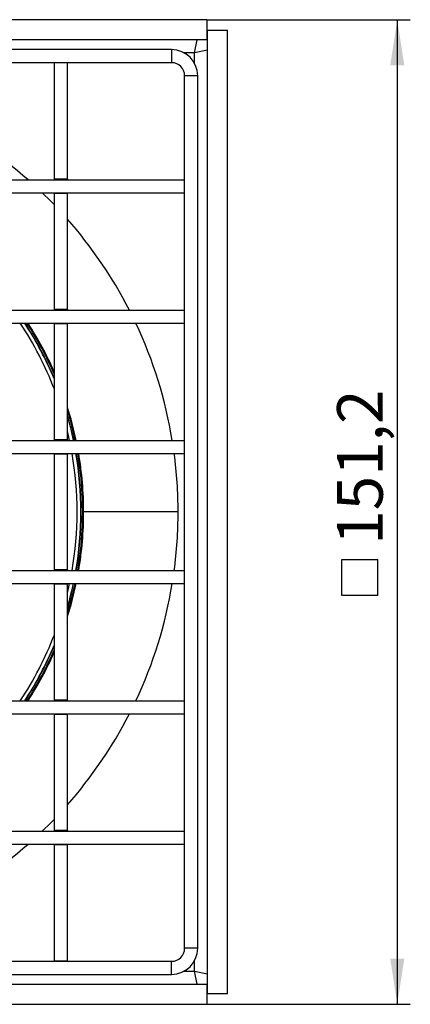
# Model space of a CAD drawing. Units: millimetres. Extents: x 8 to 423, y 1 to 312.
# Drawn here: x 154 to 184, y 61 to 136 of the extents above; entities that cross this region are included whole.
import ezdxf

# ---------------------------------------------------------------- set-up
doc = ezdxf.new("R2010")
doc.units = ezdxf.units.MM
doc.layers.add('ПРОФ', color=7, linetype='Continuous')
doc.styles.add('SLDTEXTSTYLE3', font='GOST type A')
doc.styles.add('SLDTEXTSTYLE7', font='GOST type A')
doc.dimstyles.new('SLDDIMSTYLE3', dxfattribs={"dimtxt": 3.5, "dimasz": 3.5, "dimexe": 0, "dimexo": 0.0625, "dimgap": 0.875, "dimtad": 2, "dimdec": 1, "dimlfac": 2, "dimrnd": 1e-09, "dimzin": 12, "dimdsep": 46, "dimtxsty": 'SLDTEXTSTYLE3', "dimsah": 1, "dimcen": 0.09, "dimadec": 0, "dimazin": 3, "dimtfac": 1, "dimtdec": 3, "dimtofl": 0, "dimtmove": 0, "dimatfit": 3, "dimfxl": 0, "dimfrac": 2, "dimtolj": 1, "dimtzin": 12, "dimarcsym": 0})

# ---------------------------------------------------------------- blocks, each defined once
blk = doc.blocks.new('SW_SYMBOL_MOD_BOX')
at = {"layer": 'ПРОФ', "color": 0}
for p, q in [((200, 200), (200, 800)), ((200, 800), (800, 800)), ((800, 800), (800, 200)), ((200, 200), (800, 200))]:
    blk.add_line(p, q, dxfattribs=at)
blk = doc.blocks.new('_D_4')
at = {"layer": 'ПРОФ'}
for p, q in [((168.268, 136.15), (183.875, 136.15)), ((182.875, 136.15), (182.875, 60.55)), ((168.268, 60.55), (183.875, 60.55))]:
    blk.add_line(p, q, dxfattribs=at)
for points in [[(182.875, 136.15), (182.336, 132.65), (183.413, 132.65)], [(182.875, 60.55), (183.413, 64.05), (182.336, 64.05)]]:
    blk.add_solid(points, dxfattribs=at)
at = {"layer": 'ПРОФ', "xscale": 0.004614427860696517, "yscale": 0.004614427860696517, "zscale": 0.004614427860696517, "rotation": 90.0000000000004}
blk.add_blockref('SW_SYMBOL_MOD_BOX', (182.318, 91.018), dxfattribs=at)
at = {"layer": 'ПРОФ', "insert": (178.26, 95.826), "char_height": 3.5, "attachment_point": 1, "rotation": 90, "style": 'SLDTEXTSTYLE7'}
blk.add_mtext('151,2', dxfattribs=at)

msp = doc.modelspace()

# ---------------------------------------------------------------- linework, layer by layer
at = {"color": 7, "linetype": 'Continuous', "lineweight": 25}
for p, q in [((168.2577, 136.1505), (95.8577, 136.1505)), ((168.2577, 136.1505), (168.2577, 134.6005)), ((168.3077, 135.3505), (169.8577, 135.3505)), ((168.3077, 61.3505), (168.3077, 135.3505)), ((169.8577, 61.3505), (169.8577, 135.3505)), ((168.2577, 134.6005), (95.8577, 134.6005)), ((167.3077, 133.6005), (167.5223, 134.6005)), ((165.5577, 133.8505), (132.0577, 133.8505)), ((165.5577, 133.8505), (165.5577, 132.8505)), ((168.3077, 133.8151), (167.3077, 133.6005)), ((165.5577, 132.8505), (132.0577, 132.8505)), ((157.5577, 132.8505), (156.5577, 132.8505)), ((156.5577, 123.9005), (156.5577, 132.8505)), ((157.5577, 123.9005), (157.5577, 132.8505)), ((166.5577, 64.8505), (166.5577, 131.8505)), ((167.5577, 131.8505), (166.5577, 131.8505)), ((167.5577, 64.8505), (167.5577, 131.8505)), ((97.5577, 123.8505), (166.5577, 123.8505)), ((157.5577, 123.9005), (156.5577, 123.9005)), ((156.5577, 123.9005), (156.5577, 123.8505)), ((157.5577, 123.9005), (157.5577, 123.8505)), ((166.5577, 122.8505), (166.5577, 123.8505)), ((97.5577, 122.8505), (166.5577, 122.8505)), ((156.5577, 122.8505), (156.5577, 122.8005)), ((157.5577, 122.8005), (156.5577, 122.8005)), ((156.5577, 113.9005), (156.5577, 122.8005)), ((157.5577, 122.8505), (157.5577, 122.8005)), ((157.5577, 113.9005), (157.5577, 122.8005)), ((97.5577, 113.8505), (166.5577, 113.8505)), ((157.5577, 113.9005), (156.5577, 113.9005)), ((156.5577, 113.9005), (156.5577, 113.8505)), ((157.5577, 113.9005), (157.5577, 113.8505)), ((166.5577, 112.8505), (166.5577, 113.8505)), ((97.5577, 112.8505), (166.5577, 112.8505)), ((156.5577, 112.8505), (156.5577, 112.8005)), ((157.5577, 112.8005), (156.5577, 112.8005)), ((156.5577, 103.9005), (156.5577, 112.8005)), ((157.5577, 112.8505), (157.5577, 112.8005)), ((157.5577, 103.9005), (157.5577, 112.8005)), ((157.725, 103.8505), (157.5577, 104.5805)), ((97.5577, 103.8505), (166.5577, 103.8505)), ((157.5577, 103.9005), (156.5577, 103.9005)), ((156.5577, 103.9005), (156.5577, 103.8505)), ((157.5577, 103.9005), (157.5577, 103.8505)), ((166.5577, 102.8505), (166.5577, 103.8505)), ((97.5577, 102.8505), (166.5577, 102.8505)), ((156.5577, 102.8505), (156.5577, 102.8005)), ((157.5577, 102.8505), (157.5577, 102.8005)), ((157.5577, 102.8005), (156.5577, 102.8005)), ((156.5577, 93.9005), (156.5577, 102.8005)), ((157.5577, 93.9005), (157.5577, 102.8005)), ((166.0577, 98.3505), (158.8077, 98.3505)), ((97.5577, 93.8505), (166.5577, 93.8505)), ((157.5577, 93.9005), (156.5577, 93.9005)), ((156.5577, 93.9005), (156.5577, 93.8505)), ((157.5577, 93.9005), (157.5577, 93.8505)), ((166.5577, 92.8505), (166.5577, 93.8505)), ((97.5577, 92.8505), (166.5577, 92.8505)), ((156.5577, 92.8505), (156.5577, 92.8005)), ((157.5577, 92.8005), (156.5577, 92.8005)), ((156.5577, 83.9005), (156.5577, 92.8005)), ((157.5577, 92.8505), (157.5577, 92.8005)), ((157.5577, 92.1205), (157.725, 92.8505)), ((157.5577, 83.9005), (157.5577, 92.8005)), ((97.5577, 83.8505), (166.5577, 83.8505)), ((157.5577, 83.9005), (156.5577, 83.9005)), ((156.5577, 83.9005), (156.5577, 83.8505)), ((157.5577, 83.9005), (157.5577, 83.8505)), ((166.5577, 82.8505), (166.5577, 83.8505)), ((97.5577, 82.8505), (166.5577, 82.8505)), ((156.5577, 82.8505), (156.5577, 82.8005)), ((157.5577, 82.8005), (156.5577, 82.8005)), ((156.5577, 73.9005), (156.5577, 82.8005)), ((157.5577, 82.8505), (157.5577, 82.8005)), ((157.5577, 73.9005), (157.5577, 82.8005)), ((97.5577, 73.8505), (166.5577, 73.8505)), ((157.5577, 73.9005), (156.5577, 73.9005)), ((156.5577, 73.9005), (156.5577, 73.8505)), ((157.5577, 73.9005), (157.5577, 73.8505)), ((166.5577, 72.8505), (166.5577, 73.8505)), ((97.5577, 72.8505), (166.5577, 72.8505)), ((156.5577, 72.8505), (156.5577, 72.8005)), ((156.5577, 63.8505), (156.5577, 72.8005)), ((157.5577, 72.8005), (156.5577, 72.8005)), ((157.5577, 72.8505), (157.5577, 72.8005)), ((157.5577, 63.8505), (157.5577, 72.8005)), ((167.5577, 64.8505), (166.5577, 64.8505)), ((132.0577, 63.8505), (165.5577, 63.8505)), ((157.5577, 63.8505), (156.5577, 63.8505)), ((165.5577, 62.8505), (165.5577, 63.8505)), ((132.0577, 62.8505), (165.5577, 62.8505)), ((167.3077, 63.1005), (168.3077, 62.8859)), ((167.5223, 62.1005), (167.3077, 63.1005)), ((95.8577, 62.1005), (168.2577, 62.1005)), ((168.2577, 62.1005), (168.2577, 60.5505)), ((169.8577, 61.3505), (168.3077, 61.3505)), ((95.8577, 60.5505), (168.2577, 60.5505))]:
    msp.add_line(p, q, dxfattribs=at)
at = {"color": 8, "linetype": 'Continuous', "lineweight": 25}
for p, q in [((167.3077, 133.6005), (166.5259, 133.6005)), ((167.3077, 132.8187), (167.3077, 133.6005)), ((167.3077, 63.1005), (167.3077, 63.8822)), ((166.5259, 63.1005), (167.3077, 63.1005))]:
    msp.add_line(p, q, dxfattribs=at)
at = {"color": 8, "linetype": 'Continuous', "lineweight": 25, "flags": 128}
for points in [[(156.5577, 121.9248), (156.2549, 122.2356), (155.632, 122.8505)], [(158.1599, 103.8505), (157.814, 105.2922), (157.5577, 106.1816)], [(157.5577, 105.6932), (157.7717, 104.9045), (158.0176, 103.8505)], [(157.5577, 90.5194), (157.8013, 91.3619), (158.1599, 92.8505)], [(155.632, 73.8505), (156.2549, 74.4654), (156.5577, 74.7761)]]:
    msp.add_lwpolyline(points, dxfattribs=at)
at = {"color": 7, "linetype": 'Continuous', "lineweight": 25, "flags": 128}
msp.add_lwpolyline([(157.5577, 90.927), (157.7935, 91.791), (158.0405, 92.8505)], dxfattribs=at)
at = {"color": 7, "linetype": 'Continuous', "lineweight": 25}
for centre, radius, start, end in [((165.5577, 131.8505), 2, 0, 90), ((165.5577, 131.8505), 1, 0, 90), ((132.0577, 98.3505), 26.25, 21.03947, 33.53051), ((132.0577, 98.3505), 26.5586, 22.707271, 33.090492), ((132.0577, 98.3505), 26.75, 23.66787, 32.823715), ((132.0577, 98.3505), 26.75, 11.865062, 17.584766), ((132.0577, 98.3505), 26.5586, 11.951837, 16.231179), ((132.0577, 98.3505), 26.25, 350.12911, 9.87089), ((132.0577, 98.3505), 26.5586, 350.244926, 9.755074), ((132.0577, 98.3505), 26.75, 0, 9.684592), ((132.0577, 98.3505), 26.75, 350.315408, 0), ((132.0577, 98.3505), 26.75, 342.415234, 348.134938), ((132.0577, 98.3505), 26.25, 326.46949, 338.96053), ((132.0577, 98.3505), 26.5586, 326.909508, 337.292729), ((132.0577, 98.3505), 26.75, 327.176285, 336.33213), ((165.5577, 64.8505), 1, 270, 0), ((165.5577, 64.8505), 2, 270, 0)]:
    msp.add_arc(centre, radius, start, end, dxfattribs=at)
at = {"color": 8, "linetype": 'Continuous', "lineweight": 25}
for radius, start, end in [(34, 48.590378, 62.878279), (34, 27.121721, 41.409622), (26.5361, 22.591117, 33.122095), (26.6754, 23.299457, 32.927169), (34, 9.309341, 25.243782), (26.5361, 350.23659, 9.76341), (26.6754, 350.288052, 9.711948), (34, 0, 7.605581), (34, 352.394419, 0), (26.5361, 343.936219, 348.037899), (34, 334.756218, 350.690659), (26.5361, 326.877905, 337.408883), (26.6754, 327.072831, 336.700543), (34, 318.590378, 332.878279), (34, 297.121721, 311.409622)]:
    msp.add_arc((132.0577, 98.3505), radius, start, end, dxfattribs=at)

# ---------------------------------------------------------------- dimensions: what is measured, and where the dimension line sits
at = {"layer": 'ПРОФ'}
dim = msp.add_linear_dim(base=(182.8749, 60.5505), p1=(168.2577, 136.1505), p2=(168.2577, 60.5505), angle=90, text='{\\fGDT;o}<>', dimstyle='SLDDIMSTYLE3', dxfattribs=at)
dim.commit()
dim.dimension.update_dxf_attribs({"geometry": '_D_4', "text_midpoint": (182.8749, 97.4035), "dimtype": 160})

doc.saveas('drawing.dxf')
